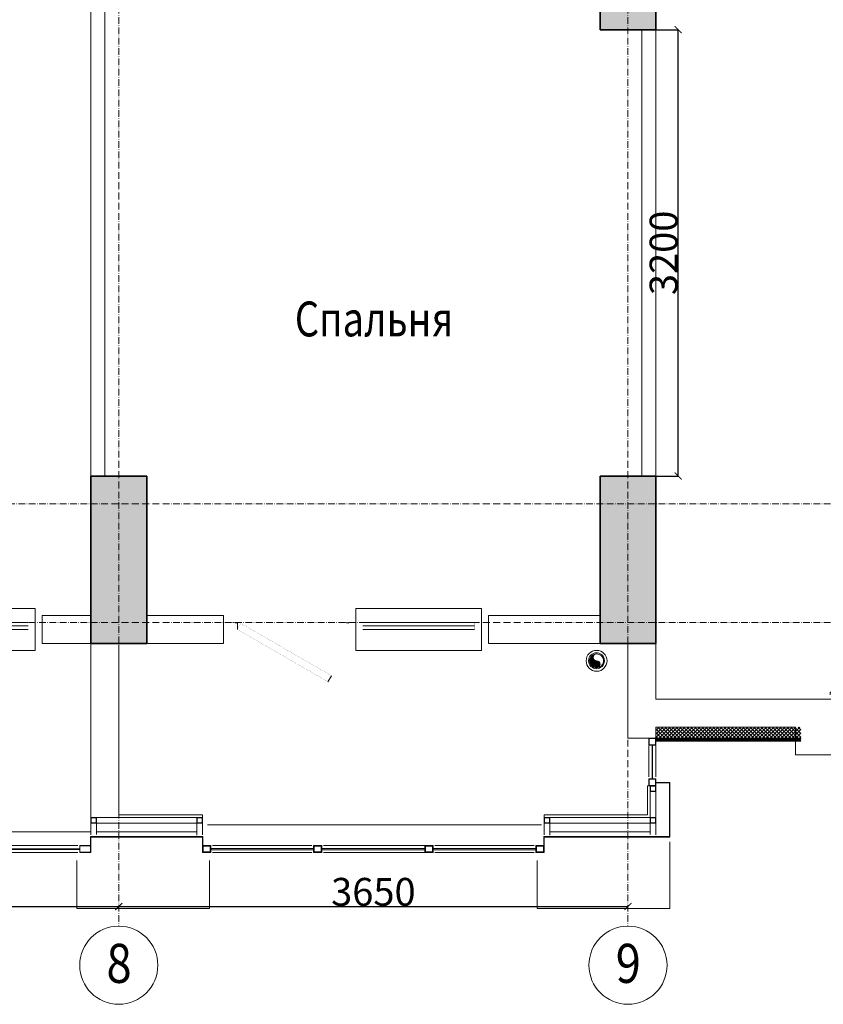
# Model space of a CAD drawing. Units: millimetres. Extents: x 905971 to 3578559, y -910680 to 366122.
# Drawn here: x 1568989 to 1574749, y 174014 to 181074 of the extents above; entities that cross this region are included whole.
import ezdxf
from ezdxf.enums import TextEntityAlignment as Align

# ---------------------------------------------------------------- set-up
doc = ezdxf.new("R2010")
doc.units = ezdxf.units.MM
doc.header["$LTSCALE"] = 5
doc.linetypes.add('ACAD_ISO10W100', pattern=[18.5, 12, -3, 0.5, -3])
doc.layers.get('0').update_dxf_attribs({"lineweight": 18})
doc.layers.get('Defpoints').update_dxf_attribs({"color": 81, "lineweight": 18})
for name, color, linetype, lineweight in [('!марки окон', 160, 'Continuous', 18), ('AKS', 7, 'ACAD_ISO10W100', 18), ('demir', 154, 'Continuous', 18), ('DUVAR', 5, 'Continuous', 18), ('gör1', 7, 'Continuous', 18), ('gör2', 252, 'Continuous', 18), ('gör3', 251, 'Continuous', 18), ('KA-PEN', 23, 'Continuous', 18), ('kolon', 4, 'Continuous', 35), ('kolon tarama', 22, 'Continuous', 18), ('prekast', 14, 'Continuous', 18), ('sıva', 11, 'Continuous', 15), ('TMP-SIH-TES-K2', 230, 'Continuous', 18), ('yazı', 7, 'Continuous', 18), ('ölçü', 7, 'Continuous', 5), ('Двери', 23, 'Continuous', 18)]:
    doc.layers.add(name, color=color, linetype=linetype, lineweight=lineweight)
doc.layers.add('tarama', color=8, linetype='Continuous')
doc.styles.add('3', font='times.ttf', dxfattribs={"width": 0.75, "height": 300})
doc.styles.add('RUSS-IC', font='russ.shx', dxfattribs={"width": 0.5})
doc.styles.get("Standard").update_dxf_attribs({"font": 'arial.ttf'})
doc.styles.add('СПДС_размеры', font='romans.shx', dxfattribs={"width": 0.7})
doc.dimstyles.new('rusça mimari100_DEV', dxfattribs={"dimtxt": 200, "dimasz": 50, "dimexe": 0.18, "dimexo": 0.0625, "dimgap": 5, "dimtad": 1, "dimdec": 1, "dimrnd": 1, "dimzin": 12, "dimdsep": 46, "dimtxsty": 'RUSS-IC', "dimblk": 'ARCHTICK', "dimcen": 0.09, "dimadec": 0, "dimazin": 0, "dimtfac": 1, "dimtdec": 1, "dimtofl": 0, "dimtmove": 0, "dimatfit": 3, "dimldrblk": 'ARCHTICK', "dimfxl": 200, "dimfxlon": 1, "dimtolj": 1, "dimtzin": 0, "dimarcsym": 0})

# ---------------------------------------------------------------- blocks, each defined once
blk = doc.blocks.new('AAAAAAA')
at = {"layer": 'gör2'}
blk.add_lwpolyline([(511816.5864861171, 133523.989657212), (511816.586486117, 133573.9896572191), (510916.5864861234, 133573.9896567988), (510916.586486117, 133273.9896536071), (511816.586486117, 133273.989657212)], close=True, dxfattribs=at)
at = {"layer": 'kolon tarama'}
blk.add_line((510066.5864861213, 133473.9896572119), (510066.5864861213, 133423.9896572119), dxfattribs=at)
at = {"layer": 'Двери'}
for p, q in [((511766.5864861182, 133473.9896571922), (510966.5864861207, 133473.9896572131)), ((511766.5864861176, 133448.9896572138), (510966.5864861201, 133448.9896572348)), ((511766.5864861169, 133423.9896572132), (510966.5864861194, 133423.9896572342)), ((510716.1055389596, 133048.9896572119), (510741.1055389596, 133092.290927401))]:
    blk.add_line(p, q, dxfattribs=at)
at = {"layer": 'Двери', "const_width": 0.8}
for points in [[(509966.5864861224, 133423.9896572342), (510016.5864861224, 133423.9896572342), (510016.5864861235, 133473.9896572329), (509966.5864861236, 133473.9896572119)], [(510016.5864861212, 133423.9896572342), (510066.5864861212, 133423.9896572342), (510066.5864861224, 133473.9896572329), (510016.5864861224, 133473.9896572119)], [(510816.5864861426, 133423.9896572342), (510866.5864861427, 133423.9896572342), (510866.5864861439, 133473.9896572329), (510816.5864861439, 133473.9896572119)], [(510866.5864861194, 133423.9896572354), (510916.5864861195, 133423.9896572354), (510916.5864861207, 133473.9896572342), (510866.5864861207, 133473.9896572131)], [(510916.5864861195, 133423.9896572342), (510966.5864861194, 133423.9896572342), (510966.5864861207, 133473.9896572329), (510916.5864861207, 133473.9896572119)], [(511766.5864861169, 133423.9896572132), (511816.586486117, 133423.9896572132), (511816.5864861182, 133473.989657212), (511766.5864861182, 133473.989657191)], [(511816.5864861171, 133423.989657212), (511866.5864861171, 133423.989657212), (511866.5864861183, 133473.9896572108), (511816.5864861183, 133473.9896571898)]]:
    blk.add_lwpolyline(points, close=True, dxfattribs=at)
for points in [[(510741.1055389596, 133092.290927401), (510091.5864861212, 133467.290927401), (510066.5864861212, 133423.9896572118)], [(510066.5864861212, 133423.989657212), (510716.1055389596, 133048.9896572119)]]:
    blk.add_lwpolyline(points, dxfattribs=at)
blk = doc.blocks.new('AAAAAA')
at = {"layer": 'DUVAR', "ltscale": 100}
for p, q in [((513596.5864929014, 133523.9896538444), (513596.5864929014, 133123.9896538444)), ((515096.5864929014, 133123.9896538444), (515096.5864929014, 133523.9896538476)), ((513296.5864929014, 133323.9896538476), (513296.5864929014, 133123.9896538444)), ((515396.5864843184, 133323.9896538476), (515396.5864843184, 133123.9896538444)), ((513596.5864929014, 133123.9896538444), (513296.5864929014, 133123.9896538444)), ((515096.5864843184, 133123.9896538444), (515396.5864843184, 133123.9896538444))]:
    blk.add_line(p, q, dxfattribs=at)
at = {"layer": 'gör1'}
for p, q in [((513546.5865014843, 133573.9896538584), (515146.5864929014, 133573.9896534341)), ((513546.5865014843, 133573.9896538584), (513546.5865014843, 133553.9896500395)), ((515146.5864929014, 133573.9896534341), (515146.5864929014, 133553.9896500395)), ((513596.5864929014, 133123.9896538444), (513596.5864929014, 133103.9896538444)), ((515096.5864929014, 133123.9896538444), (515096.5864929014, 133103.9896612167))]:
    blk.add_line(p, q, dxfattribs=at)
blk.add_lwpolyline([(513596.5864929014, 133103.9896612167), (515096.5864929014, 133103.9896612167)], dxfattribs=at)
at = {"layer": 'Двери'}
for p, q in [((513696.5864929333, 133448.9896463305), (513596.5865014843, 133448.9896463305)), ((513646.5864928868, 133448.9896463305), (513646.5864928868, 133398.9896463426)), ((513676.5864929333, 133448.9896463305), (513676.5864929333, 133478.9896463426)), ((513756.5864929333, 133478.9896463426), (513676.5864929333, 133478.9896463426)), ((513696.5864929333, 133398.9896463426), (513696.5864929333, 133448.9896463426)), ((513696.5864929333, 133448.9896463305), (513696.5864929333, 133398.9896463426)), ((513696.5864929333, 133423.9896463426), (513756.5864929333, 133423.9896463426)), ((513756.5864929333, 133423.9896463426), (513756.5864929333, 133478.9896463426)), ((513756.5864929333, 133456.4896463426), (514236.586488622, 133456.4896463435)), ((513756.5864929333, 133446.4896463426), (514236.586488622, 133446.4896463435)), ((514236.586488622, 133423.9896463417), (514236.586488622, 133478.9896463417)), ((514236.586488622, 133478.9896463417), (514316.586488622, 133478.9896463417)), ((514296.586488622, 133423.9896463417), (514236.586488622, 133423.9896463417)), ((514296.5864886213, 133398.9896463417), (514296.586488622, 133448.9896463417)), ((514396.586488598, 133448.9896463323), (514296.586488622, 133448.9896463323)), ((514316.586488622, 133448.9896463323), (514316.586488622, 133478.9896463417)), ((514346.5864886213, 133398.9896463417), (514346.586488622, 133448.9896463417)), ((514376.586488598, 133448.9896463323), (514376.586488598, 133478.9896463417)), ((514456.586488598, 133478.9896463417), (514376.586488598, 133478.9896463417)), ((514396.586488598, 133398.9896463435), (514396.586488598, 133448.9896463323)), ((514396.586488598, 133423.9896463417), (514456.586488598, 133423.9896463417)), ((514456.586488598, 133423.9896463417), (514456.586488598, 133478.9896463417)), ((514936.5864842867, 133456.4896463426), (514456.586488598, 133456.4896463435)), ((514936.5864842867, 133446.4896463426), (514456.586488598, 133446.4896463435)), ((514936.5864842867, 133423.9896463426), (514936.5864842867, 133478.9896463426)), ((514936.5864842867, 133478.9896463426), (515016.5864842867, 133478.9896463426)), ((514996.5864842867, 133423.9896463426), (514936.5864842867, 133423.9896463426)), ((515096.5864929014, 133448.9896463305), (514996.5864929014, 133448.9896463305)), ((514996.5864929014, 133448.9896463305), (514996.5864929014, 133398.9896463426)), ((515016.5864842867, 133448.9896463305), (515016.5864842867, 133478.9896463426)), ((515046.5864929014, 133448.9896463305), (515046.5864929014, 133398.9896463426)), ((513596.5865014843, 133398.9896463426), (513696.5864929333, 133398.9896463426)), ((514296.5864972367, 133398.989646343), (513696.5864929333, 133398.9896463426)), ((514296.5864886213, 133398.9896463435), (514396.586488598, 133398.9896463435)), ((514996.5864929014, 133398.989646344), (514396.586488598, 133398.9896463435)), ((514996.5864929014, 133398.9896463426), (515096.5864929014, 133398.9896463426))]:
    blk.add_line(p, q, dxfattribs=at)
blk = doc.blocks.new('_ArchTick')
at = {"const_width": 0.15}
blk.add_lwpolyline([(-0.5, -0.5), (0.5, 0.5)], dxfattribs=at)
blk = doc.blocks.new('*D82')
at = {"layer": 'Defpoints', "color": 0, "lineweight": 25, "ltscale": 0.7, "transparency": 16777216}
for p in [(1573549.393977066, 181001.954574369), (1573709.634124896, 181001.954574369), (1573549.393977065, 177801.954574369)]:
    blk.add_point(p, dxfattribs=at)
at = {"layer": 'ölçü', "color": 0, "lineweight": -2, "ltscale": 0.7, "transparency": 16777216}
for p, q in [((1573549.456477066, 181001.954574369), (1573709.814124896, 181001.954574369)), ((1573709.634124896, 177801.954574369), (1573709.634124896, 181001.954574369)), ((1573549.456477065, 177801.954574369), (1573709.814124896, 177801.954574369))]:
    blk.add_line(p, q, dxfattribs=at)
at = {"layer": 'ölçü', "color": 0, "lineweight": -2, "ltscale": 0.7, "transparency": 16777216, "xscale": 50, "yscale": 50, "zscale": 50}
for p, rotation in [((1573709.634124896, 181001.954574369), 90), ((1573709.634124896, 177801.954574369), 270)]:
    blk.add_blockref('_ArchTick', p, dxfattribs=dict(at, rotation=rotation))
at = {"layer": 'ölçü', "color": 0, "ltscale": 0.7, "transparency": 16777216, "insert": (1573604.634124896, 179401.9545743693), "char_height": 200, "attachment_point": 5, "rotation": 90, "style": 'RUSS-IC'}
blk.add_mtext('\\A1;3200', dxfattribs=at)
blk = doc.blocks.new('*D100')
at = {"layer": 'Defpoints', "color": 0, "lineweight": 25, "ltscale": 0.7, "transparency": 16777216}
for p in [(1566899.393977065, 175090.376868517), (1569699.393977065, 175090.376868517), (1569699.393977065, 174715.3115549128)]:
    blk.add_point(p, dxfattribs=at)
at = {"layer": 'ölçü', "color": 0, "lineweight": -2, "ltscale": 0.7, "transparency": 16777216}
for p, q in [((1566899.393977065, 174725.3115549128), (1566899.393977065, 174715.1315549128)), ((1569699.393977065, 174725.3115549128), (1569699.393977065, 174715.1315549128)), ((1566899.393977065, 174715.3115549128), (1569699.393977065, 174715.3115549128))]:
    blk.add_line(p, q, dxfattribs=at)
at = {"layer": 'ölçü', "color": 0, "lineweight": -2, "ltscale": 0.7, "transparency": 16777216, "xscale": 50, "yscale": 50, "zscale": 50, "rotation": 180}
blk.add_blockref('_ArchTick', (1566899.393977065, 174715.3115549128), dxfattribs=at)
at = {"layer": 'ölçü', "color": 0, "lineweight": -2, "ltscale": 0.7, "transparency": 16777216, "xscale": 50, "yscale": 50, "zscale": 50}
blk.add_blockref('_ArchTick', (1569699.393977065, 174715.3115549128), dxfattribs=at)
at = {"layer": 'ölçü', "color": 0, "ltscale": 0.7, "transparency": 16777216, "insert": (1568299.393977065, 174820.3115549128), "char_height": 200, "attachment_point": 5, "style": 'RUSS-IC'}
blk.add_mtext('\\A1;2800', dxfattribs=at)
blk = doc.blocks.new('*D101')
at = {"layer": 'Defpoints', "color": 0, "lineweight": 25, "ltscale": 0.7, "transparency": 16777216}
for p in [(1569699.393977065, 175090.376868517), (1573349.393977065, 175090.376868517), (1573349.393977065, 174715.3115549128)]:
    blk.add_point(p, dxfattribs=at)
at = {"layer": 'ölçü', "color": 0, "lineweight": -2, "ltscale": 0.7, "transparency": 16777216}
for p, q in [((1569699.393977065, 174725.3115549128), (1569699.393977065, 174715.1315549128)), ((1573349.393977065, 174725.3115549128), (1573349.393977065, 174715.1315549128)), ((1569699.393977065, 174715.3115549128), (1573349.393977065, 174715.3115549128))]:
    blk.add_line(p, q, dxfattribs=at)
at = {"layer": 'ölçü', "color": 0, "lineweight": -2, "ltscale": 0.7, "transparency": 16777216, "xscale": 50, "yscale": 50, "zscale": 50, "rotation": 180}
blk.add_blockref('_ArchTick', (1569699.393977065, 174715.3115549128), dxfattribs=at)
at = {"layer": 'ölçü', "color": 0, "lineweight": -2, "ltscale": 0.7, "transparency": 16777216, "xscale": 50, "yscale": 50, "zscale": 50}
blk.add_blockref('_ArchTick', (1573349.393977065, 174715.3115549128), dxfattribs=at)
at = {"layer": 'ölçü', "color": 0, "ltscale": 0.7, "transparency": 16777216, "insert": (1571524.393977065, 174820.3115549128), "char_height": 200, "attachment_point": 5, "style": 'RUSS-IC'}
blk.add_mtext('\\A1;3650', dxfattribs=at)

msp = doc.modelspace()

# ---------------------------------------------------------------- hatches: boundary and pattern name
at = {"layer": 'gör2'}
h = msp.add_hatch(dxfattribs=at)
h.set_pattern_fill('ANSI31,_O', color=256, scale=50, angle=-1.272221872585407e-14)
h.set_pattern_definition([(135, (2362260.934360027, -362221.8901021009), (4.419417382415922, 4.419417382415921), [])])
h.paths.add_polyline_path([(1573652.393977063, 175921.9545707002), (1574589.393972987, 175921.9545676397), (1574589.393972987, 175901.9545676397), (1573652.393977063, 175901.9545707002), (1573549.393977063, 175901.9545710365), (1573549.393977063, 175921.9830776848)])
at = {"layer": 'kolon tarama'}
h = msp.add_hatch(dxfattribs=at)
h.set_pattern_fill('ANSI35', color=256, scale=800, angle=360, style=0)
h.set_pattern_definition([(44.99999999999999, (-1896304.192063475, -1501232.35471745), (-141.4213562373094, 141.4213562373096), []), (44.99999999999999, (-1896162.770707475, -1501232.35471745), (-141.4213562373094, 141.4213562373096), [250, -50, 0, -50])])
h.paths.add_polyline_path([(1578849.393977066, 185301.954574369), (1578849.393977066, 185601.954574369), (1577649.393977066, 185601.954574369), (1577649.393977066, 185301.954574369)])
h.paths.add_polyline_path([(1578849.393977066, 181601.954574369), (1578849.393977066, 182001.954574369), (1577649.393977066, 181964.7868992538), (1577649.393977066, 181601.954574369)])
h.paths.add_polyline_path([(1578849.393977066, 188901.9545743697), (1578849.393977066, 189301.9545743698), (1577649.393977066, 189301.9545743698), (1577649.393977066, 188901.9545743697)])
h.paths.add_polyline_path([(1573149.393977065, 188901.954574369), (1573549.393977065, 188901.954574369), (1573549.393977065, 189701.9545743698), (1573549.393977065, 189901.9545743698), (1573149.393977065, 189901.9545743698)])
h.paths.add_polyline_path([(1573549.393977065, 194301.9545743698), (1573149.393977065, 194301.9545743698), (1573149.393977065, 193101.9545743698), (1573549.393977065, 193101.9545743698)])
h.paths.add_polyline_path([(1577649.393977066, 193101.9545743698), (1578849.393977066, 193101.9545743698), (1578849.393977066, 193501.9545743691), (1578049.393977065, 193501.9545743691), (1578049.393977065, 194301.9545743698), (1577649.393977066, 194301.9545743698)])
h.paths.add_polyline_path([(1559549.393977065, 177801.954574369), (1559149.393977065, 177801.954574369), (1559149.393977065, 176601.954574369), (1559549.393977065, 176601.954574369)])
h.paths.add_polyline_path([(1562799.393977065, 176601.954574369), (1563199.393977066, 176601.954574369), (1563199.393977066, 177801.954574369), (1562799.393977065, 177801.954574369)])
h.paths.add_polyline_path([(1566299.393977065, 176601.954574369), (1566499.393977065, 176601.954574369), (1566499.393977065, 177801.954574369), (1566299.393977065, 177801.954574369), (1566199.393977066, 177801.954574369), (1566199.393977066, 176601.954574369)])
h.paths.add_polyline_path([(1569899.393977066, 176601.954574369), (1569899.393977066, 177801.954574369), (1569499.393977065, 177801.954574369), (1569499.393977065, 176601.954574369)])
h.paths.add_polyline_path([(1573549.393977065, 176601.954574369), (1573549.393977065, 177801.954574369), (1573149.393977065, 177801.954574369), (1573149.393977065, 176601.954574369)])
h.paths.add_polyline_path([(1578049.393977065, 177401.954574369), (1578849.393977066, 177401.954574369), (1578849.393977066, 177801.954574369), (1577649.393977066, 177801.954574369), (1577649.393977066, 177301.9545726868), (1577649.393977066, 176601.954574369), (1578049.393977065, 176601.954574369)])
h.paths.add_polyline_path([(1563199.393977066, 185301.954574369), (1563199.393977066, 185601.954574369), (1559149.393977065, 185601.954574369), (1559149.393977065, 185301.954574369)])
h.paths.add_polyline_path([(1564549.393977066, 185601.954574369), (1564549.393977066, 185301.954574369), (1568149.393977066, 185301.954574369), (1568149.393977066, 185601.954574369)])
h.paths.add_polyline_path([(1569499.393977065, 185601.954574369), (1569499.393977065, 185301.954574369), (1573549.393977065, 185301.954574369), (1573549.393977065, 185601.954574369)])
h.paths.add_polyline_path([(1559549.393977065, 182001.954574369), (1559149.393977065, 182001.954574369), (1559149.393977065, 181201.954574369), (1559149.393977065, 181001.954574369), (1559549.393977065, 181001.954574369), (1559549.393977065, 181201.954574369)])
h.paths.add_polyline_path([(1562799.393977065, 181601.954574369), (1563199.393977066, 181601.954574369), (1563199.393977066, 182401.954574369), (1563199.39397706, 182601.954574369), (1562799.393977065, 182601.954574369), (1562799.393977065, 182401.954574369)])
h.paths.add_polyline_path([(1564549.393977066, 181901.954574369), (1564549.393977066, 181601.954574369), (1568149.393977066, 181601.954574369), (1568149.393977066, 181901.954574369)])
h.paths.add_polyline_path([(1569899.393977066, 182601.954574369), (1569499.393977065, 182601.954574369), (1569499.393977065, 182401.954574369), (1569499.393977065, 181601.954574369), (1569899.393977066, 181601.954574369)])
h.paths.add_polyline_path([(1573149.393977065, 181251.954574369), (1573149.393977065, 181001.954574369), (1573549.393977065, 181001.954574369), (1573549.393977065, 181251.954574369), (1573549.393977065, 182001.954574369), (1573149.393977065, 182001.954574369)])
h.paths.add_polyline_path([(1566749.393977065, 190651.9545743691), (1564799.393977065, 190651.9545743691), (1564799.393977065, 187701.954574369), (1565099.393977065, 187701.954574369), (1565099.393977065, 190351.9545743691), (1566749.393977065, 190351.9545743691), (1566749.393977066, 187701.954574369), (1567049.393977065, 187701.954574369), (1567049.393977065, 194301.9545743698), (1566749.393977065, 194301.9545743698), (1566749.393977065, 192801.9545743691), (1565099.393977065, 192801.9545743691), (1564799.393977065, 192801.9545743691), (1564799.393977064, 192501.9545743691), (1566749.393977065, 192501.9545743691)])
h.paths.add_polyline_path([(1569499.393977065, 188451.954574369), (1569799.393977065, 188451.954574369), (1569799.393977065, 194301.9545743698), (1569499.393977065, 194301.9545743698)])
h.paths.add_polyline_path([(1555049.393977065, 181601.954574369), (1555049.393977065, 182001.954574369), (1553849.393977066, 182001.954574369), (1553849.393977066, 181601.954574369)])
h.paths.add_polyline_path([(1553849.393977066, 185601.954574369), (1553849.393977066, 185301.954574369), (1555049.393977065, 185301.954574369), (1555049.393977065, 185601.954574369)])
h.paths.add_polyline_path([(1555049.393977065, 188901.954574369), (1555049.393977065, 189301.9545743698), (1553849.393977066, 189301.9545743698), (1553849.393977066, 188901.9545743697)])
h.paths.add_polyline_path([(1554649.393977065, 193501.9545743691), (1553849.393977066, 193501.9545743691), (1553849.393977066, 193101.9545743698), (1555049.393977065, 193101.9545743698), (1555049.393977065, 193701.9545743698), (1555049.393977065, 194301.9545743698), (1554649.393977065, 194301.9545743698)])
h.paths.add_polyline_path([(1559549.393977065, 194301.9545743698), (1559149.393977065, 194301.9545743698), (1559149.393977065, 193101.9545743698), (1559549.393977065, 193101.9545743698)])
h.paths.add_polyline_path([(1559549.393977065, 189701.9545743698), (1559549.393977065, 189901.9545743698), (1559149.393977065, 189901.9545743698), (1559149.393977065, 189701.9545743698), (1559149.393977065, 188901.954574369), (1559549.393977065, 188901.954574369)])
h.paths.add_polyline_path([(1563199.393977066, 194301.9545743698), (1562899.393977065, 194301.9545743698), (1562899.393977065, 188451.954574369), (1563199.393977066, 188451.954574369)])
h.paths.add_polyline_path([(1554649.393977065, 177401.954574369), (1554649.393977065, 176601.954574369), (1555049.393977065, 176601.954574369), (1555049.393977065, 177801.954574369), (1553849.393977066, 177801.954574369), (1553849.393977066, 177401.954574369)])
at = {"layer": 'tarama'}
h = msp.add_hatch(dxfattribs=at)
h.set_pattern_fill('ANSI37', color=256, scale=150, angle=-1.272221872585407e-14, style=0)
h.set_pattern_definition([(135, (2362260.934360027, -362221.8901021009), (13.25825214724777, 13.25825214724776), []), (44.99999999999999, (2362260.934360027, -362221.8901021009), (13.25825214724776, -13.25825214724777), [])])
h.paths.add_polyline_path([(1573652.393977063, 176001.9545710039), (1574549.393975231, 176001.9545710039), (1574589.393972987, 176001.9545705554), (1574589.393972987, 175921.9545676397), (1573652.393977063, 175921.9545707002)])
h.paths.add_polyline_path([(1573559.393977063, 176001.9545710039), (1573652.393977063, 176001.9545710005), (1573652.393977063, 175961.9545708569), (1573652.393977063, 175921.9545707002), (1573649.393977063, 175921.95457071), (1573559.393977063, 175921.9545710039), (1573547.734741995, 175921.9830776848), (1573549.393977063, 176001.9545710004)])
at = {"layer": 'TMP-SIH-TES-K2', "linetype": 'Continuous'}
h = msp.add_hatch(dxfattribs=at)
h.set_pattern_fill('ANSI31', color=8, scale=2.316018962421183, angle=540, style=0)
h.set_pattern_definition([(134.9999999999999, (1568909.747820857, 178317.6039065082), (5.199610865948762, 5.199610865948765), [])])
h.paths.add_polyline_path([(1573124.368958309, 176476.7464223345), (1573127.148913232, 176476.7464223345, -0.9277597327308214), (1573124.368958309, 176426.9589301046)])
h.paths.add_polyline_path([(1573124.368958309, 176426.9589301046, -0.4128482159454151), (1573074.398759853, 176476.7464223345), (1573124.368958309, 176476.7464223345)])
h.paths.add_polyline_path([(1573074.398759853, 176476.7464223345, -0.4152868365407382), (1573124.368958309, 176526.9502186315, 0.9790654024528268), (1573124.368958309, 176476.9550912), (1573124.368958309, 176476.7464223345)])

# ---------------------------------------------------------------- linework, layer by layer
for centre in [(1569699.393977065, 174294.166484801), (1573349.393977065, 174294.166484801)]:
    msp.add_circle(centre, 280)
at = {"layer": 'AKS', "ltscale": 0.8}
for p, q in [((1569699.393977065, 195595.5591946191), (1569699.393977065, 174574.1664848001)), ((1573349.393977065, 195595.5591946191), (1573349.393977065, 174574.1664848001)), ((1551294.136574742, 177601.9545743676), (1581301.473026555, 177601.9545743676)), ((1551294.136574742, 176751.9545743676), (1581301.473026555, 176751.9545743676))]:
    msp.add_line(p, q, dxfattribs=at)
at = {"layer": 'demir'}
for p, q in [((1573499.393977063, 175867.044873277), (1573499.393977063, 175645.8055769579)), ((1573523.393977063, 175871.9830776873), (1573523.393977063, 175630.2840387096)), ((1573525.393977063, 175871.9830776873), (1573525.393977063, 175630.2840387096)), ((1573549.393977063, 175867.044873277), (1573549.393977063, 175645.8055769579)), ((1573489.393977063, 175580.2840387096), (1573489.393977063, 175373.6548473989)), ((1573549.393977063, 175605.2840387096), (1573649.393977063, 175605.2840387096)), ((1573549.393977063, 175602.2840387087), (1573646.393977063, 175602.2840387087)), ((1573646.393977063, 175216.6548473998), (1573646.393977063, 175602.2840387087)), ((1573649.393977063, 175213.6548473989), (1573649.393977063, 175605.2840387096)), ((1573549.393977063, 175358.0729707242), (1573549.393977063, 175537.0805130984)), ((1572749.393977064, 175373.6548473987), (1573489.393977063, 175373.6548473989)), ((1570255.749708954, 175313.6548473989), (1569544.226121509, 175313.6548473989)), ((1572793.038245175, 175313.6548473989), (1573504.56183262, 175313.6548473989)), ((1570302.393977066, 175216.6548473997), (1569496.393977066, 175216.6548473998)), ((1569496.393977067, 175151.9545743689), (1569496.393977066, 175216.6548473998)), ((1570302.393977066, 175151.9545743709), (1570302.393977066, 175216.6548473997)), ((1572746.393977063, 175151.9545743709), (1572746.393977063, 175216.6548473997)), ((1572746.393977063, 175216.6548473997), (1573646.393977063, 175216.6548473998)), ((1570299.393977066, 175213.6548473989), (1569499.393977066, 175213.6548473989)), ((1569499.393977067, 175151.9545743689), (1569499.393977066, 175213.6548473989)), ((1570299.393977065, 175151.9545743709), (1570299.393977066, 175213.6548473989)), ((1570299.393977065, 175151.9545743709), (1570299.393977066, 175101.9545743709)), ((1571083.903211921, 175151.9545743709), (1570371.186101539, 175151.9545743709)), ((1571910.569878587, 175151.9545743709), (1571167.852768206, 175151.9545743709)), ((1572677.236545254, 175151.9545743709), (1571964.519434872, 175151.9545743709)), ((1572749.393977064, 175151.9545743709), (1572749.393977064, 175213.6548473989)), ((1572749.393977064, 175213.6548473989), (1573649.393977063, 175213.6548473989)), ((1572749.393977064, 175151.9545743709), (1572749.393977063, 175101.9545743709)), ((1568509.393977067, 175129.9545743689), (1569419.393977067, 175129.9545743689)), ((1568509.393977067, 175123.9545743689), (1569419.393977067, 175123.9545743689)), ((1571096.060643731, 175131.9545743699), (1570359.393977065, 175131.9545743699)), ((1571096.060643731, 175121.9545743699), (1570359.393977065, 175121.9545743699)), ((1571083.903211921, 175101.9545743709), (1570371.186101539, 175101.9545743709)), ((1571892.727310397, 175131.9545743709), (1571156.060643731, 175131.9545743709)), ((1571892.727310397, 175121.9545743709), (1571156.060643731, 175121.9545743709)), ((1571910.569878587, 175101.9545743709), (1571167.852768206, 175101.9545743709)), ((1572689.393977064, 175131.9545743709), (1571952.727310397, 175131.9545743709)), ((1572689.393977064, 175121.9545743709), (1571952.727310397, 175121.9545743709)), ((1572677.236545254, 175101.9545743709), (1571964.519434872, 175101.9545743709))]:
    msp.add_line(p, q, dxfattribs=at)
at = {"layer": 'demir', "ltscale": 0.7}
for p, q in [((1573499.393977063, 175580.2840387096), (1573489.393977063, 175580.2840387096)), ((1569499.393977066, 175313.6548473989), (1569499.393977066, 175228.7178702535)), ((1569539.393977066, 175313.6548473989), (1569539.393977066, 175231.9122598831)), ((1570259.393977065, 175313.6548473989), (1570259.393977065, 175226.526568083)), ((1570299.393977065, 175313.6548473989), (1570299.393977065, 175230.0524866186)), ((1572749.393977064, 175313.6548473989), (1572749.393977064, 175230.0524866186)), ((1572789.393977064, 175313.6548473989), (1572789.393977064, 175226.526568083)), ((1573509.393977063, 175313.6548473989), (1573509.393977063, 175231.9122598831)), ((1573549.393977063, 175313.6548473989), (1573549.393977063, 175228.7178702535)), ((1569539.393977066, 175249.9789449774), (1570259.393977065, 175249.9789449773)), ((1573509.393977063, 175249.9789449774), (1572789.393977064, 175249.9789449773))]:
    msp.add_line(p, q, dxfattribs=at)
at = {"layer": 'demir'}
for points in [[(1573499.393977063, 175871.9830776873), (1573499.393977063, 175921.9830776873), (1573549.393977063, 175921.9830776873), (1573549.393977063, 175871.9830776873)], [(1573502.393977064, 175874.9830776864), (1573502.393977064, 175918.9830776873), (1573546.393977063, 175918.9830776873), (1573546.393977063, 175874.9830776864)], [(1573499.393977063, 175580.2840387096), (1573499.393977063, 175630.2840387096), (1573549.393977063, 175630.2840387096), (1573549.393977063, 175580.2840387096)], [(1573502.393977062, 175583.2840387077), (1573502.393977062, 175627.2840387087), (1573546.393977062, 175627.2840387087), (1573546.393977062, 175583.2840387077)], [(1573549.393977063, 175580.2840387096), (1573509.393977063, 175580.2840387096), (1573509.393977063, 175540.2840387096), (1573549.393977063, 175540.2840387096)], [(1573547.393977062, 175578.2840387087), (1573511.393977062, 175578.2840387087), (1573511.393977062, 175542.2840387087), (1573547.393977062, 175542.2840387087)], [(1569499.393977066, 175353.6548473989), (1569539.393977066, 175353.6548473989), (1569539.393977066, 175313.6548473989), (1569499.393977066, 175313.6548473989)], [(1569501.393977066, 175351.6548473998), (1569537.393977066, 175351.6548473998), (1569537.393977066, 175315.6548473998), (1569501.393977066, 175315.6548473998)], [(1570259.393977066, 175353.6548473989), (1570299.393977066, 175353.6548473989), (1570299.393977066, 175313.6548473989), (1570259.393977066, 175313.6548473989)], [(1570261.393977067, 175351.6548473998), (1570297.393977067, 175351.6548473998), (1570297.393977067, 175315.6548473998), (1570261.393977067, 175315.6548473998)], [(1572789.393977063, 175353.6548473989), (1572749.393977063, 175353.6548473989), (1572749.393977063, 175313.6548473989), (1572789.393977063, 175313.6548473989)], [(1572787.393977062, 175351.6548473998), (1572751.393977062, 175351.6548473998), (1572751.393977062, 175315.6548473998), (1572787.393977062, 175315.6548473998)], [(1573549.393977063, 175353.6548473989), (1573509.393977063, 175353.6548473989), (1573509.393977063, 175313.6548473989), (1573549.393977063, 175313.6548473989)], [(1573547.393977063, 175351.6548473998), (1573511.393977063, 175351.6548473998), (1573511.393977063, 175315.6548473998), (1573547.393977063, 175315.6548473998)], [(1569499.393977067, 175101.9545743689), (1569419.393977067, 175101.9545743689), (1569419.393977067, 175151.9545743689), (1569499.393977067, 175151.9545743689)], [(1569497.393977067, 175103.9545743689), (1569421.393977067, 175103.9545743689), (1569421.393977067, 175149.9545743689), (1569497.393977067, 175149.9545743689)], [(1570359.393977065, 175151.9545743709), (1570299.393977065, 175151.9545743709), (1570299.393977065, 175101.9545743709), (1570359.393977065, 175101.9545743709)], [(1570354.393977065, 175146.9545743709), (1570304.393977065, 175146.9545743709), (1570304.393977065, 175106.9545743709), (1570354.393977065, 175106.9545743709)], [(1571156.060643731, 175151.9545743709), (1571096.060643731, 175151.9545743709), (1571096.060643731, 175101.9545743709), (1571156.060643731, 175101.9545743709)], [(1571151.060643731, 175146.9545743709), (1571101.060643731, 175146.9545743709), (1571101.060643731, 175106.9545743709), (1571151.060643731, 175106.9545743709)], [(1571952.727310397, 175151.9545743709), (1571892.727310397, 175151.9545743709), (1571892.727310397, 175101.9545743709), (1571952.727310397, 175101.9545743709)], [(1571947.727310397, 175146.9545743709), (1571897.727310397, 175146.9545743709), (1571897.727310397, 175106.9545743709), (1571947.727310397, 175106.9545743709)], [(1572749.393977064, 175151.9545743709), (1572689.393977064, 175151.9545743709), (1572689.393977064, 175101.9545743709), (1572749.393977064, 175101.9545743709)], [(1572744.393977064, 175146.9545743709), (1572694.393977064, 175146.9545743709), (1572694.393977064, 175106.9545743709), (1572744.393977064, 175106.9545743709)]]:
    msp.add_lwpolyline(points, close=True, dxfattribs=at)
at = {"layer": 'demir', "linetype": 'Continuous'}
for centre, radius in [((1573124.393977065, 176476.9545743681), 75), ((1573123.855534155, 176477.4930172773), 57), ((1573124.393977065, 176476.9545743681), 50)]:
    msp.add_circle(centre, radius, dxfattribs=at)
at = {"layer": 'DUVAR'}
for p, q in [((1569499.393977065, 181601.954574369), (1569499.393977065, 177801.954574369)), ((1569599.393977065, 181601.954574369), (1569599.393977065, 177801.954574369)), ((1573449.393977065, 181001.954574369), (1573449.393977065, 177801.954574369)), ((1573549.393977065, 181001.954574369), (1573549.393977065, 177801.954574369)), ((1573549.393977065, 181001.954574369), (1573549.393977065, 177801.954574369)), ((1569499.393977065, 176601.9545743681), (1569499.393977065, 175353.6548473989)), ((1569699.393977064, 176591.9545743653), (1569699.393977064, 175353.6548473989)), ((1573349.393977065, 176601.954574369), (1573349.393977065, 175921.9830776874)), ((1573549.393977065, 176601.954574369), (1573549.393977065, 176201.954574369)), ((1574849.393968456, 176201.954574369), (1573549.393977065, 176201.954574369)), ((1574549.393975234, 176001.9545710034), (1573549.393977063, 176001.9545710031)), ((1573549.393977063, 175921.9830776873), (1573549.393977063, 176001.9545710031)), ((1573549.393977063, 175921.9830776873), (1573349.393977065, 175921.9830776873)), ((1569499.393977065, 175353.6548473989), (1569699.393977064, 175353.6548473989))]:
    msp.add_line(p, q, dxfattribs=at)
at = {"layer": 'DUVAR', "ltscale": 100}
for p, q in [((1569499.393977065, 176801.9545743697), (1569149.393977053, 176801.9545743697)), ((1569149.393977053, 176801.9545743697), (1569149.393977053, 176601.9545743697)), ((1570449.393977058, 176801.9545743718), (1569899.393977066, 176801.9545743678)), ((1570449.393977058, 176601.954574369), (1570449.393977058, 176801.954574369)), ((1573149.393977065, 176801.954574369), (1572349.393977052, 176801.954574369)), ((1572349.393977052, 176801.9545743697), (1572349.393977052, 176601.954574369)), ((1569499.393977065, 176601.9545743697), (1569149.393977053, 176601.9545743697)), ((1570449.393977058, 176601.9545743718), (1569899.393977066, 176601.9545743678)), ((1573149.393977065, 176601.954574369), (1572349.393977052, 176601.954574369))]:
    msp.add_line(p, q, dxfattribs=at)
at = {"layer": 'gör2'}
for p, q in [((1572730.651713206, 175301.9545743709), (1570336.218709824, 175301.9545743709)), ((1566449.393977066, 175251.9545743692), (1569499.393977067, 175251.954574369)), ((1568521.015848917, 175151.9545743689), (1569406.482902239, 175151.9545743689)), ((1568521.015848917, 175101.9545743689), (1569406.482902239, 175101.9545743689))]:
    msp.add_line(p, q, dxfattribs=at)
at = {"layer": 'gör3'}
for p, q in [((1573649.393977063, 174701.9545743709), (1573649.393977063, 175179.1207681097)), ((1569399.393977066, 174701.9545743709), (1569399.393977066, 175044.4043900386)), ((1570349.393977065, 174701.9545743709), (1570349.393977065, 175046.1465074312)), ((1572699.393977064, 174701.9545743709), (1572699.393977064, 175046.1465074312)), ((1570349.393977065, 174701.9545743709), (1569399.393977066, 174701.9545743709)), ((1572699.393977064, 174701.9545743709), (1573649.393977063, 174701.9545743709))]:
    msp.add_line(p, q, dxfattribs=at)
at = {"layer": 'kolon'}
for p, q in [((1573149.393977065, 181001.954574369), (1573149.393977065, 182001.954574369)), ((1573549.393977065, 182001.954574369), (1573549.393977065, 181001.954574369)), ((1573549.393977065, 181001.954574369), (1573149.393977065, 181001.954574369)), ((1569499.393977065, 176601.954574369), (1569499.393977065, 177801.954574369)), ((1569499.393977065, 177801.954574369), (1569899.393977066, 177801.954574369)), ((1569899.393977066, 177801.954574369), (1569899.393977066, 176601.954574369)), ((1573149.393977065, 176601.954574369), (1573149.393977065, 177801.954574369)), ((1573149.393977065, 177801.954574369), (1573549.393977065, 177801.954574369)), ((1573549.393977065, 177801.954574369), (1573549.393977065, 176601.954574369)), ((1569899.393977066, 176601.954574369), (1569499.393977065, 176601.954574369)), ((1573549.393977065, 176601.954574369), (1573149.393977065, 176601.954574369))]:
    msp.add_line(p, q, dxfattribs=at)
at = {"layer": 'prekast', "ltscale": 0.7}
msp.add_lwpolyline([(1572749.393977063, 175373.6548473987), (1572749.393977064, 175353.6548473989), (1573509.393977063, 175353.6548473989), (1573509.393977063, 175580.2840387096), (1573489.393977063, 175580.2840387096), (1573489.393977063, 175373.6548473989)], close=True, dxfattribs=at)
msp.add_lwpolyline([(1569699.393977064, 175373.6548473989), (1570299.393977066, 175373.6548473987), (1570299.393977065, 175353.6548473989), (1569699.393977064, 175353.6548473989)], dxfattribs=at)
at = {"layer": 'sıva'}
for p, q in [((1574589.393972987, 175921.9545676397), (1573549.393977063, 175921.9545710366)), ((1574589.393972987, 175901.9545676397), (1573549.393977063, 175901.9545710365))]:
    msp.add_line(p, q, dxfattribs=at)
at = {"layer": 'TMP-SIH-TES-K2', "color": 8, "linetype": 'Continuous'}
for centre, radius, start, end in [((1573125.625482284, 176501.9523996304), 25.02814161921142, 92.82036740200147, 267.1796325979985), ((1573123.890591134, 176451.9569978804), 25.00264441330135, 271.0962877737425, 88.84636853655498)]:
    msp.add_arc(centre, radius, start, end, dxfattribs=at)

# ---------------------------------------------------------------- block references
at = {"layer": 'KA-PEN'}
for p in [(1057282.807490936, 43277.96491715801), (1060482.807490936, 43277.96491715708)]:
    msp.add_blockref('AAAAAAA', p, dxfattribs=at)
at = {"layer": 'KA-PEN', "color": 165}
msp.add_blockref('AAAAAA', (1061252.807482332, 42677.96491715708), dxfattribs=at)
msp.add_blockref('AAAAAA', (1061252.807482332, 42677.96491715708), dxfattribs=at)

# ---------------------------------------------------------------- texts
at = {"layer": '!марки окон', "style": 'СПДС_размеры', "width": 0.8}
msp.add_text('Спальня', height=250, dxfattribs=at).set_placement((1571529.272033069, 178927.9883747393), align=Align.MIDDLE_CENTER)
at = {"linetype": 'Continuous', "style": '3', "width": 0.85}
for s, p in [('8', (1569611.356486078, 174167.7596712218)), ('9', (1573261.356486078, 174167.7596712204))]:
    msp.add_text(s, height=280, dxfattribs=at).set_placement(p)
at = {"layer": 'yazı', "insert": (1388859.310905922, 177973.4879377149), "char_height": 200, "attachment_point": 1}
msp.add_mtext_dynamic_manual_height_columns('\\pi1349.86;{\\fGulim|b0|i0|c204|p34;\\W0.9;Объект "Многоэтажный жилой комплекс"\\P\\pi991.06; в городе Новороссийске, пр-т Дзержинского \\P\\pi2258.8;(район "Взлетной полосы").}', width=11802.93698541642, gutter_width=15, heights=[1979.752308406864], dxfattribs=at)
at = {"layer": 'yazı', "lineweight": 25, "insert": (1337905.187266983, 176515.0691875871), "char_height": 200, "attachment_point": 1}
msp.add_mtext_dynamic_manual_height_columns('\\pi1349.86;{\\fGulim|b0|i0|c204|p34;\\W0.9;Объект "Многоэтажный жилой комплекс"\\P\\pi991.06; в городе Новороссийске, пр-т Дзержинского \\P\\pi2258.8;(район "Взлетной полосы")}', width=11802.93698541642, gutter_width=15, heights=[2378.97104409197], dxfattribs=at)

# ---------------------------------------------------------------- dimensions: what is measured, and where the dimension line sits
at = {"layer": 'ölçü', "ltscale": 0.7}
dim = msp.add_linear_dim(base=(1573709.634124896, 181001.954574369), p1=(1573549.393977065, 177801.954574369), p2=(1573549.393977066, 181001.954574369), angle=90, dimstyle='rusça mimari100_DEV', dxfattribs=at)
dim.commit()
dim.dimension.update_dxf_attribs({"geometry": '*D82', "text_midpoint": (1573604.634124896, 179401.9545743693)})
for base, p1, p2, picture, middle in [((1569699.393977065, 174715.3115549128), (1566899.393977065, 175090.376868517), (1569699.393977065, 175090.376868517), '*D100', (1568299.393977065, 174820.3115549128)), ((1573349.393977065, 174715.3115549128), (1569699.393977065, 175090.376868517), (1573349.393977065, 175090.376868517), '*D101', (1571524.393977065, 174820.3115549128))]:
    dim = msp.add_linear_dim(base=base, p1=p1, p2=p2, dimstyle='rusça mimari100_DEV', override={"dimtmove": 1, "dimfxl": 10, "dimarcsym": 2}, dxfattribs=at)
    dim.commit()
    dim.dimension.update_dxf_attribs({"geometry": picture, "text_midpoint": middle})

doc.saveas('drawing.dxf')
